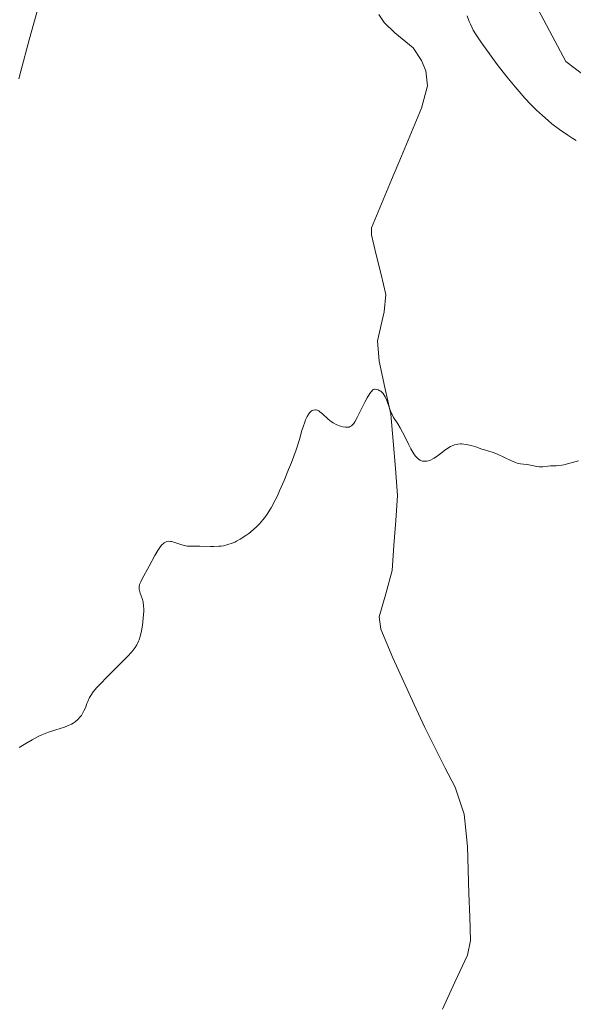
# Model space of a CAD drawing. Units: metres. Extents: x 629149 to 632637, y 4662532 to 4664909.
# Drawn here: x 630990 to 631082, y 4663510 to 4663673 of the extents above; entities that cross this region are included whole.
import ezdxf

# ---------------------------------------------------------------- set-up
doc = ezdxf.new("R2010")
doc.units = ezdxf.units.M
doc.header["$MEASUREMENT"] = 0
for name, color, linetype, lineweight in [('Corriente natural lineal', 142, 'Continuous', 13), ('Cultivos herbáceos CxS', 92, 'Continuous', 0), ('Curva de nivel normal', 36, 'Continuous', 0), ('Matorral CxS', 135, 'Continuous', 0)]:
    doc.layers.add(name, color=color, linetype=linetype, lineweight=lineweight)

# ---------------------------------------------------------------- blocks, each defined once
blk = doc.blocks.new('*U167')
at = {"layer": 'Cultivos herbáceos CxS', "color": 92, "linetype": 'Continuous', "lineweight": 0}
blk.add_polyline3d([(631003.1469, 4663805.0175, 423.0697), (631030.6629, 4663787.0167, 424.3851), (631056.0613, 4663759.4863, 423.8494), (631070.8765, 4663733.0153, 423.3439), (631070.8757, 4663684.3109, 422.4374), (631080.4011, 4663666.3103, 421.9204), (631090.0201, 4663659.0651, 421.6535), (631108.9747, 4663644.0741, 420.535), (631123.7685, 4663615.8601, 418.0355), (631136.9859, 4663584.9905, 414.8978), (631153.9815, 4663556.0915, 414.2564), (631175.0633, 4663548.8419, 414.2704), (631235.8845, 4663553.1669, 414.9267), (631262.9613, 4663572.5831, 414.599)], dxfattribs=at)
blk = doc.blocks.new('*U169')
at = {"layer": 'Matorral CxS', "color": 135, "linetype": 'Continuous', "lineweight": 0}
blk.add_polyline3d([(631262.9613, 4663572.5831, 414.599), (631235.8845, 4663553.1669, 414.9267), (631175.0633, 4663548.8419, 414.2704), (631175.0633, 4663548.8419, 414.2704), (631153.9815, 4663556.0915, 414.2564), (631136.9859, 4663584.9905, 414.8978), (631123.7685, 4663615.8601, 418.0355), (631108.9747, 4663644.0741, 420.535), (631090.0201, 4663659.0651, 421.6535), (631080.4011, 4663666.3103, 421.9204), (631070.8757, 4663684.3109, 422.4374), (631070.8765, 4663733.0153, 423.3439), (631056.0613, 4663759.4863, 423.8494), (631030.6629, 4663787.0167, 424.3851), (631003.1469, 4663805.0175, 423.0697)], dxfattribs=at)
blk = doc.blocks.new('*U185')
at = {"layer": 'Cultivos herbáceos CxS', "color": 92, "linetype": 'Continuous', "lineweight": 0}
blk.add_polyline3d([(631003.1469, 4663805.0175, 423.0697), (631030.6629, 4663787.0167, 424.3851), (631056.0613, 4663759.4863, 423.8494), (631070.8765, 4663733.0153, 423.3439), (631070.8757, 4663684.3109, 422.4374), (631080.4011, 4663666.3103, 421.9204), (631090.0201, 4663659.0651, 421.6535), (631108.9747, 4663644.0741, 420.535), (631123.7685, 4663615.8601, 418.0355), (631136.9859, 4663584.9905, 414.8978), (631153.9815, 4663556.0915, 414.2564), (631175.0633, 4663548.8419, 414.2704), (631235.8845, 4663553.1669, 414.9267), (631262.9613, 4663572.5831, 414.599)], dxfattribs=at)
blk = doc.blocks.new('*U201')
at = {"layer": 'Matorral CxS', "color": 135, "linetype": 'Continuous', "lineweight": 0}
blk.add_polyline3d([(631003.1469, 4663805.0175, 423.0697), (631030.6629, 4663787.0167, 424.3851), (631056.0613, 4663759.4863, 423.8494), (631070.8765, 4663733.0153, 423.3439), (631070.8757, 4663684.3109, 422.4374), (631080.4011, 4663666.3103, 421.9204), (631090.0201, 4663659.0651, 421.6535), (631108.9747, 4663644.0741, 420.535), (631123.7685, 4663615.8601, 418.0355), (631136.9859, 4663584.9905, 414.8978), (631153.9815, 4663556.0915, 414.2564), (631175.0633, 4663548.8419, 414.2704), (631235.8845, 4663553.1669, 414.9267), (631262.9613, 4663572.5831, 414.599)], dxfattribs=at)
blk = doc.blocks.new('*U221')
at = {"layer": 'Curva de nivel normal', "color": 36, "linetype": 'Continuous', "lineweight": 0}
blk.add_polyline3d([(631082.51, 4663600.23, 415), (631081.31, 4663599.9, 415), (631080.09, 4663599.58, 415), (631079.75, 4663599.52, 415), (631079.16, 4663599.43, 415), (631078.83, 4663599.41, 415), (631078.26, 4663599.39, 415), (631077.86, 4663599.38, 415), (631077.46, 4663599.33, 415), (631076.63, 4663599.23, 415), (631076.22, 4663599.21, 415), (631076.02, 4663599.21, 415), (631075.63, 4663599.26, 415), (631074.86, 4663599.44, 415), (631074.27, 4663599.57, 415), (631074, 4663599.6, 415), (631073.41, 4663599.66, 415), (631072.91, 4663599.72, 415), (631072.36, 4663599.85, 415), (631072.06, 4663599.95, 415), (631071.4, 4663600.21, 415), (631069.08, 4663601.33, 415), (631068.36, 4663601.61, 415), (631066.93, 4663602.04, 415), (631066.5, 4663602.18, 415), (631065.5, 4663602.52, 415), (631064.71, 4663602.76, 415), (631063.92, 4663602.95, 415), (631063.54, 4663603, 415), (631063.19, 4663603.03, 415), (631062.97, 4663603.03, 415), (631062.54, 4663602.99, 415), (631062.34, 4663602.95, 415), (631061.95, 4663602.85, 415), (631061.58, 4663602.7, 415), (631061.33, 4663602.59, 415), (631060.86, 4663602.31, 415), (631060.33, 4663601.95, 415), (631059.3, 4663601.18, 415), (631058.61, 4663600.69, 415), (631058.4, 4663600.56, 415), (631058.01, 4663600.36, 415), (631057.64, 4663600.23, 415), (631057.41, 4663600.18, 415), (631056.96, 4663600.15, 415), (631056.66, 4663600.18, 415), (631056.51, 4663600.22, 415), (631056.27, 4663600.31, 415), (631056.02, 4663600.48, 415), (631055.89, 4663600.59, 415), (631055.62, 4663600.88, 415), (631055.47, 4663601.06, 415), (631055.24, 4663601.38, 415), (631054.76, 4663602.21, 415), (631054.41, 4663602.86, 415), (631053.72, 4663604.25, 415), (631052.99, 4663605.66, 415), (631052.57, 4663606.36, 415), (631051.89, 4663607.39, 415), (631051.62, 4663607.88, 415), (631051.49, 4663608.15, 415), (631051.25, 4663608.78, 415), (631050.77, 4663610.19, 415), (631050.49, 4663610.83, 415), (631050.32, 4663611.11, 415), (631050.15, 4663611.36, 415), (631050.02, 4663611.5, 415), (631049.75, 4663611.73, 415), (631049.61, 4663611.83, 415), (631049.32, 4663611.97, 415), (631049.03, 4663612.05, 415), (631048.84, 4663612.07, 415), (631048.72, 4663612.08, 415), (631048.48, 4663612.05, 415), (631048.15, 4663611.65, 415), (631047.94, 4663611.35, 415), (631047.51, 4663610.66, 415), (631047.1, 4663609.91, 415), (631045.86, 4663607.41, 415), (631045.46, 4663606.68, 415), (631045.27, 4663606.41, 415), (631045.04, 4663606.13, 415), (631044.92, 4663606.03, 415), (631044.69, 4663605.88, 415), (631044.52, 4663605.82, 415), (631044.4, 4663605.79, 415), (631044.14, 4663605.77, 415), (631043.93, 4663605.78, 415), (631043.45, 4663605.86, 415), (631043.07, 4663605.96, 415), (631042.47, 4663606.19, 415), (631041.87, 4663606.5, 415), (631041.58, 4663606.69, 415), (631041.04, 4663607.12, 415), (631040.1, 4663608, 415), (631039.68, 4663608.35, 415), (631039.48, 4663608.49, 415), (631039.29, 4663608.59, 415), (631039.16, 4663608.63, 415), (631038.93, 4663608.68, 415), (631038.81, 4663608.68, 415), (631038.59, 4663608.63, 415), (631038.37, 4663608.53, 415), (631038.23, 4663608.43, 415), (631037.97, 4663608.17, 415), (631037.82, 4663607.98, 415), (631037.55, 4663607.54, 415), (631037.3, 4663607.02, 415), (631037.15, 4663606.65, 415), (631036.88, 4663605.87, 415), (631036.7, 4663605.26, 415), (631036.27, 4663603.74, 415), (631035.71, 4663602.03, 415), (631034.94, 4663599.94, 415), (631034.49, 4663598.77, 415), (631033.75, 4663596.97, 415), (631033, 4663595.24, 415), (631032.64, 4663594.45, 415), (631032.28, 4663593.73, 415), (631031.6, 4663592.47, 415), (631030.95, 4663591.42, 415), (631030.52, 4663590.82, 415), (631030.23, 4663590.45, 415), (631029.64, 4663589.78, 415), (631029.3, 4663589.43, 415), (631028.61, 4663588.79, 415), (631027.9, 4663588.21, 415), (631027.42, 4663587.86, 415), (631026.48, 4663587.26, 415), (631025.87, 4663586.93, 415), (631025.56, 4663586.78, 415), (631025.11, 4663586.58, 415), (631024.41, 4663586.35, 415), (631023.68, 4663586.18, 415), (631023.3, 4663586.12, 415), (631022.91, 4663586.09, 415), (631022.1, 4663586.05, 415), (631021.56, 4663586.05, 415), (631019.8, 4663586.1, 415), (631018.15, 4663586.09, 415), (631017.69, 4663586.12, 415), (631017.47, 4663586.15, 415), (631017.25, 4663586.19, 415), (631016.8, 4663586.31, 415), (631015.47, 4663586.75, 415), (631015.08, 4663586.86, 415), (631014.89, 4663586.89, 415), (631014.6, 4663586.9, 415), (631014.32, 4663586.86, 415), (631014.17, 4663586.81, 415), (631013.88, 4663586.66, 415), (631013.73, 4663586.55, 415), (631013.5, 4663586.34, 415), (631013.27, 4663586.07, 415), (631013.12, 4663585.85, 415), (631012.8, 4663585.37, 415), (631012.33, 4663584.54, 415), (631011.4, 4663582.79, 415), (631010.23, 4663580.71, 415), (631009.97, 4663580.18, 415), (631009.87, 4663579.95, 415), (631009.8, 4663579.74, 415), (631009.72, 4663579.35, 415), (631009.72, 4663579, 415), (631009.76, 4663578.77, 415), (631009.9, 4663578.31, 415), (631010.22, 4663577.45, 415), (631010.36, 4663576.88, 415), (631010.45, 4663576.17, 415), (631010.48, 4663575.75, 415), (631010.47, 4663575.28, 415), (631010.41, 4663574.25, 415), (631010.33, 4663573.52, 415), (631010.26, 4663573.04, 415), (631010.09, 4663572.09, 415), (631009.87, 4663571.13, 415), (631009.7, 4663570.59, 415), (631009.61, 4663570.35, 415), (631009.45, 4663570, 415), (631009.34, 4663569.78, 415), (631009.06, 4663569.34, 415), (631008.72, 4663568.89, 415), (631008.45, 4663568.57, 415), (631007.78, 4663567.85, 415), (631006.81, 4663566.86, 415), (631004.57, 4663564.63, 415), (631003.09, 4663563.1, 415), (631002.71, 4663562.69, 415), (631002.11, 4663561.98, 415), (631001.7, 4663561.4, 415), (631001.5, 4663561.06, 415), (631001.2, 4663560.41, 415), (631001.07, 4663560.07, 415), (631000.8, 4663559.35, 415), (631000.57, 4663558.82, 415), (631000.3, 4663558.3, 415), (631000.15, 4663558.06, 415), (630999.97, 4663557.83, 415), (630999.57, 4663557.4, 415), (630999.1, 4663557.03, 415), (630998.76, 4663556.8, 415), (630998.51, 4663556.66, 415), (630997.98, 4663556.41, 415), (630997.34, 4663556.16, 415), (630995.9, 4663555.7, 415), (630994.71, 4663555.31, 415), (630993.57, 4663554.85, 415), (630992.96, 4663554.57, 415), (630991.99, 4663554.06, 415), (630990.94, 4663553.45, 415), (630990.38, 4663553.09, 415), (630989.86, 4663552.75, 415)], dxfattribs=at)

msp = doc.modelspace()

# ---------------------------------------------------------------- linework, layer by layer
at = {"layer": 'Corriente natural lineal', "color": 142, "linetype": 'Continuous', "lineweight": 13}
msp.add_polyline3d([(631049.4601, 4663674.0901, 416.5558), (631050.3201, 4663672.7901, 416.4609), (631052.0701, 4663671.0601, 416.447), (631055.1201, 4663668.5901, 416.3329), (631056.5301, 4663666.5001, 416.2063), (631057.2101, 4663664.8001, 416.4847), (631057.5201, 4663662.2801, 416.5356), (631056.4801, 4663658.6101, 415.9907), (631054.8261, 4663654.6461, 416.091), (631053.1721, 4663650.6821, 415.9691), (631051.5181, 4663646.7181, 415.6087), (631049.8641, 4663642.7541, 415.7837), (631048.2101, 4663638.7901, 415.839), (631048.2201, 4663637.6301, 415.7993), (631049.01343, 4663634.34343, 415.6543), (631049.80677, 4663631.05677, 415.4842), (631050.6001, 4663627.7701, 415.3422), (631050.3401, 4663624.8701, 415.5065), (631049.1901, 4663620.0901, 415.447), (631049.4701, 4663616.7201, 415.3417), (631050.4451, 4663612.3451, 415.1551), (631051.4201, 4663607.9701, 414.8774), (631051.79677, 4663603.47343, 414.673), (631052.17343, 4663598.97677, 414.559), (631052.5501, 4663594.4801, 414.4018), (631052.24677, 4663590.34677, 414.2798), (631051.94343, 4663586.21343, 414.2167), (631051.6401, 4663582.0801, 414.1491), (631050.5751, 4663578.2301, 414.0361), (631049.5101, 4663574.3801, 413.9049), (631049.7701, 4663572.3701, 413.8383), (631050.7501, 4663569.9951, 413.754), (631051.7301, 4663567.6201, 413.6466), (631053.49677, 4663563.76677, 413.5152), (631055.26343, 4663559.91343, 413.5278), (631057.0301, 4663556.0601, 413.4195), (631058.7101, 4663552.77343, 413.3694), (631060.3901, 4663549.48677, 413.3181), (631062.0701, 4663546.2001, 413.2495), (631063.5701, 4663541.7601, 413.1024), (631063.8401, 4663539.0701, 413.0239), (631064.1101, 4663536.3801, 412.969), (631064.2351, 4663532.4951, 412.8843), (631064.3601, 4663528.6101, 412.7965), (631064.4851, 4663524.7251, 412.7208), (631064.6101, 4663520.8401, 412.5927), (631064.1201, 4663518.4101, 412.4849), (631062.0451, 4663513.9251, 412.2142), (631059.9701, 4663509.4401, 412.1739)], dxfattribs=at)
at = {"layer": 'Curva de nivel normal', "color": 36, "linetype": 'Continuous', "lineweight": 0}
for points in [[(630989.77, 4663663.47, 420), (630990.13, 4663664.75, 420), (630991.52, 4663669.9, 420), (630993.68, 4663677.85, 420)], [(631064.08, 4663673.87, 420), (631064.42, 4663672.97, 420), (631064.6, 4663672.52, 420), (631064.89, 4663671.88, 420), (631065.09, 4663671.52, 420), (631065.47, 4663670.88, 420), (631066.32, 4663669.6, 420), (631068.04, 4663667.2, 420), (631069.06, 4663665.84, 420), (631070.65, 4663663.79, 420), (631072.02, 4663662.11, 420), (631072.68, 4663661.34, 420), (631073.65, 4663660.24, 420), (631074.62, 4663659.22, 420), (631075.1, 4663658.73, 420), (631075.58, 4663658.26, 420), (631076.54, 4663657.37, 420), (631077.49, 4663656.55, 420), (631078.12, 4663656.03, 420), (631079.37, 4663655.08, 420), (631080.73, 4663654.14, 420), (631081.58, 4663653.59, 420), (631082.12, 4663653.27, 420)]]:
    msp.add_polyline3d(points, dxfattribs=at)

# ---------------------------------------------------------------- block references
at = {"layer": 'Cultivos herbáceos CxS', "color": 92, "linetype": 'Continuous', "lineweight": 0}
for name in ['*U167', '*U185']:
    msp.add_blockref(name, (0, 0), dxfattribs=at)
at = {"layer": 'Curva de nivel normal', "color": 36, "linetype": 'Continuous', "lineweight": 0}
msp.add_blockref('*U221', (0, 0), dxfattribs=at)
at = {"layer": 'Matorral CxS', "color": 135, "linetype": 'Continuous', "lineweight": 0}
for name in ['*U169', '*U201']:
    msp.add_blockref(name, (0, 0), dxfattribs=at)

doc.saveas('drawing.dxf')
